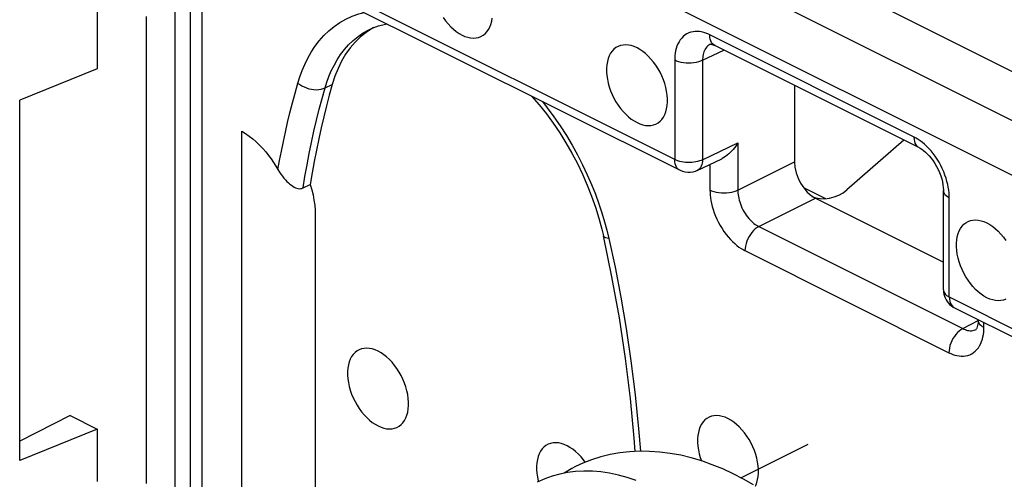
# Model space of a CAD drawing. Units: millimetres. Extents: x -59.5 to 1.5, y -4 to 62.7.
# Drawn here: x -45 to -35, y 32 to 36.6 of the extents above; entities that cross this region are included whole.
import ezdxf

# ---------------------------------------------------------------- set-up
doc = ezdxf.new("R2010")
doc.units = ezdxf.units.MM
doc.header["$LTSCALE"] = 16.335
doc.layers.get('0').update_dxf_attribs({"linetype": 'CONTINUOUS'})
for name, color, linetype in [('ASSI', 7, 'CONTINUOUS'), ('CURVE', 7, 'CONTINUOUS'), ('DRAFT', 7, 'CONTINUOUS'), ('RACCORDO', 7, 'CONTINUOUS')]:
    doc.layers.add(name, color=color, linetype=linetype)

msp = doc.modelspace()

# ---------------------------------------------------------------- linework, layer by layer
at = {"color": 7, "linetype": 'CONTINUOUS'}
for points in [[(-37.5516, 31.9124), (-37.6543, 31.9713), (-37.7583, 32.0251), (-37.8633, 32.0736), (-37.9692, 32.1167), (-38.0753, 32.1541), (-38.1816, 32.1857), (-38.2877, 32.2113), (-38.3933, 32.2309), (-38.498, 32.2443), (-38.6017, 32.2516), (-38.7041, 32.2527), (-38.805, 32.2477), (-38.9041, 32.2364), (-39.0012, 32.2191), (-39.096, 32.1957), (-39.1882, 32.1664), (-39.2777, 32.1312), (-39.3492, 32.0979)], [(-38.7384, 31.9566), (-38.8279, 31.9869), (-38.917, 32.0115), (-39.0056, 32.0304), (-39.0933, 32.0436), (-39.1799, 32.0509), (-39.2652, 32.0524), (-39.3489, 32.048), (-39.4306, 32.0379), (-39.5102, 32.0221), (-39.5874, 32.0006), (-39.6619, 31.9738), (-39.7374, 31.9398)], [(-39.3501, 32.0975), (-39.3884, 32.0776), (-39.4665, 32.0323), (-39.4697, 32.0301)]]:
    msp.add_lwpolyline(points, dxfattribs=at)
at = {"layer": 'ASSI', "color": 7, "linetype": 'CONTINUOUS'}
for points in [[(-40.6873, 36.6303), (-40.6635, 36.5976), (-40.6382, 36.567), (-40.6113, 36.5386), (-40.5837, 36.513), (-40.5556, 36.4906), (-40.5266, 36.471), (-40.4969, 36.4543)], [(-40.4969, 36.4543), (-40.4672, 36.4413), (-40.4382, 36.4319), (-40.41, 36.4262), (-40.3824, 36.4241), (-40.3556, 36.4257), (-40.3302, 36.4309), (-40.3064, 36.4398), (-40.2841, 36.4523), (-40.2639, 36.4681), (-40.2459, 36.4873), (-40.2299, 36.5097), (-40.2165, 36.5348), (-40.2057, 36.5627), (-40.1974, 36.5932), (-40.1918, 36.6255)], [(-38.7291, 36.3254), (-38.7588, 36.3384), (-38.7878, 36.3478), (-38.8159, 36.3535), (-38.8436, 36.3556), (-38.8704, 36.354), (-38.8958, 36.3488), (-38.9195, 36.3399), (-38.9418, 36.3274), (-38.9621, 36.3116), (-38.9801, 36.2925), (-38.9961, 36.27), (-39.0095, 36.2449), (-39.0203, 36.2171), (-39.0286, 36.1866), (-39.0342, 36.1542), (-39.0369, 36.1199), (-39.0369, 36.0838), (-39.0342, 36.0467), (-39.0286, 36.0088), (-39.0203, 35.97), (-39.0095, 35.9313), (-38.9961, 35.8928), (-38.9801, 35.8544), (-38.9621, 35.8172), (-38.9418, 35.7812), (-38.9195, 35.7464), (-38.8958, 35.7137), (-38.8704, 35.6831), (-38.8436, 35.6547), (-38.8159, 35.6291), (-38.7878, 35.6067), (-38.7588, 35.5871), (-38.7291, 35.5704)], [(-38.7291, 35.5704), (-38.6994, 35.5574), (-38.6704, 35.548), (-38.6423, 35.5423), (-38.6147, 35.5403), (-38.5878, 35.5418), (-38.5625, 35.547), (-38.5387, 35.556), (-38.5164, 35.5685), (-38.4962, 35.5843), (-38.4781, 35.6034), (-38.4622, 35.6258), (-38.4487, 35.6509), (-38.4379, 35.6788), (-38.4296, 35.7093), (-38.424, 35.7417), (-38.4213, 35.7759), (-38.4213, 35.8121), (-38.424, 35.8491), (-38.4296, 35.887), (-38.4379, 35.9259), (-38.4487, 35.9646), (-38.4622, 36.0031), (-38.4781, 36.0415), (-38.4962, 36.0787), (-38.5164, 36.1147), (-38.5387, 36.1495), (-38.5625, 36.1822), (-38.5878, 36.2127), (-38.6147, 36.2411), (-38.6423, 36.2667), (-38.6704, 36.2892), (-38.6994, 36.3087), (-38.7291, 36.3254)], [(-35.1936, 33.8027), (-35.2233, 33.8194), (-35.2523, 33.8389), (-35.2804, 33.8614), (-35.308, 33.8869), (-35.3349, 33.9154), (-35.3602, 33.9459), (-35.384, 33.9786), (-35.4063, 34.0134), (-35.4265, 34.0494), (-35.4446, 34.0866), (-35.4605, 34.125), (-35.4739, 34.1635), (-35.4848, 34.2022), (-35.4931, 34.241), (-35.4987, 34.279), (-35.5014, 34.316), (-35.5014, 34.3521), (-35.4987, 34.3864), (-35.4931, 34.4188), (-35.4848, 34.4493), (-35.4739, 34.4772), (-35.4605, 34.5023), (-35.4446, 34.5247), (-35.4265, 34.5438), (-35.4063, 34.5596), (-35.384, 34.5721), (-35.3602, 34.581), (-35.3349, 34.5862), (-35.308, 34.5878), (-35.2804, 34.5858), (-35.2523, 34.5801), (-35.2233, 34.5707), (-35.1936, 34.5577)], [(-35.1936, 34.5577), (-35.1639, 34.541), (-35.1349, 34.5214), (-35.1067, 34.4989), (-35.0791, 34.4734), (-35.0523, 34.4449), (-35.0269, 34.4144), (-35.0031, 34.3817)], [(-35.0031, 33.7882), (-35.0269, 33.7793), (-35.0523, 33.7741), (-35.0791, 33.7725), (-35.1067, 33.7745), (-35.1349, 33.7803), (-35.1639, 33.7896), (-35.1936, 33.8027)], [(-41.3454, 33.2629), (-41.3751, 33.2759), (-41.4041, 33.2853), (-41.4322, 33.291), (-41.4599, 33.2931), (-41.4867, 33.2915), (-41.512, 33.2863), (-41.5358, 33.2774), (-41.5581, 33.2649), (-41.5783, 33.2491), (-41.5964, 33.2299), (-41.6123, 33.2075), (-41.6258, 33.1824), (-41.6366, 33.1546), (-41.6449, 33.1241), (-41.6505, 33.0917), (-41.6532, 33.0574), (-41.6532, 33.0213), (-41.6505, 32.9842), (-41.6449, 32.9463), (-41.6366, 32.9075), (-41.6258, 32.8688), (-41.6123, 32.8303), (-41.5964, 32.7919), (-41.5783, 32.7547), (-41.5581, 32.7187), (-41.5358, 32.6839), (-41.512, 32.6512), (-41.4867, 32.6206), (-41.4599, 32.5922), (-41.4322, 32.5666), (-41.4041, 32.5442), (-41.3751, 32.5246), (-41.3454, 32.5079)], [(-41.3454, 32.5079), (-41.3157, 32.4949), (-41.2867, 32.4855), (-41.2586, 32.4798), (-41.231, 32.4777), (-41.2041, 32.4793), (-41.1788, 32.4845), (-41.155, 32.4934), (-41.1327, 32.506), (-41.1125, 32.5217), (-41.0944, 32.5409), (-41.0785, 32.5633), (-41.065, 32.5884), (-41.0542, 32.6163), (-41.0459, 32.6468), (-41.0403, 32.6792), (-41.0376, 32.7134), (-41.0376, 32.7496), (-41.0403, 32.7866), (-41.0459, 32.8245), (-41.0542, 32.8634), (-41.065, 32.902), (-41.0785, 32.9406), (-41.0944, 32.979), (-41.1125, 33.0162), (-41.1327, 33.0521), (-41.155, 33.087), (-41.1788, 33.1197), (-41.2041, 33.1502), (-41.231, 33.1786), (-41.2586, 33.2042), (-41.2867, 33.2266), (-41.3157, 33.2462), (-41.3454, 33.2629)], [(-37.8099, 32.582), (-37.8396, 32.5951), (-37.8685, 32.6044), (-37.8967, 32.6102), (-37.9243, 32.6122), (-37.9512, 32.6106), (-37.9765, 32.6054), (-38.0003, 32.5965), (-38.0226, 32.584), (-38.0428, 32.5682), (-38.0609, 32.5491), (-38.0768, 32.5267), (-38.0902, 32.5016), (-38.1011, 32.4737), (-38.1094, 32.4432), (-38.115, 32.4108), (-38.1177, 32.3765), (-38.1177, 32.3404), (-38.115, 32.3034), (-38.1094, 32.2654), (-38.1011, 32.2266), (-38.0902, 32.1879), (-38.0788, 32.1552)], [(-37.5331, 31.9008), (-37.5295, 31.9076), (-37.5187, 31.9354), (-37.5104, 31.9659), (-37.5048, 31.9983), (-37.502, 32.0326), (-37.502, 32.0687), (-37.5048, 32.1057), (-37.5104, 32.1437), (-37.5187, 32.1825), (-37.5295, 32.2212), (-37.5429, 32.2597), (-37.5589, 32.2981), (-37.5769, 32.3353), (-37.5971, 32.3713), (-37.6194, 32.4061), (-37.6432, 32.4388), (-37.6686, 32.4693), (-37.6954, 32.4978), (-37.723, 32.5233), (-37.7512, 32.5458), (-37.7801, 32.5653), (-37.8099, 32.582)], [(-39.4362, 32.3083), (-39.4659, 32.3213), (-39.4949, 32.3307), (-39.5231, 32.3364), (-39.5507, 32.3385), (-39.5775, 32.3369), (-39.6029, 32.3317), (-39.6267, 32.3228), (-39.649, 32.3103), (-39.6692, 32.2945), (-39.6872, 32.2753), (-39.7032, 32.2529), (-39.7166, 32.2278), (-39.7274, 32.2), (-39.7357, 32.1695), (-39.7413, 32.1371), (-39.744, 32.1028), (-39.744, 32.0667), (-39.7413, 32.0296), (-39.7357, 31.9917)], [(-39.2522, 32.1412), (-39.2696, 32.1651), (-39.2949, 32.1956), (-39.3218, 32.224), (-39.3494, 32.2496), (-39.3775, 32.272), (-39.4065, 32.2916), (-39.4362, 32.3083)], [(-39.7357, 31.9917), (-39.7274, 31.9529), (-39.7253, 31.9452)]]:
    msp.add_lwpolyline(points, dxfattribs=at)
at = {"layer": 'CURVE', "color": 2, "linetype": 'CONTINUOUS'}
msp.add_line((-37.6805, 31.9848), (-36.9997, 32.3252), dxfattribs=at)
at = {"layer": 'DRAFT', "color": 7, "linetype": 'CONTINUOUS'}
for p, q in [((-44.1849, 40.6265), (-44.1849, 36.1135)), ((-43.6856, 31.9271), (-43.6856, 36.6417)), ((-44.1849, 36.1135), (-44.9663, 35.7971)), ((-44.9663, 32.1597), (-44.9663, 35.7971)), ((-44.4567, 32.612), (-44.9663, 32.3527)), ((-44.4567, 32.612), (-44.1849, 32.4761)), ((-44.1849, 32.4761), (-44.9663, 32.1597)), ((-44.1849, 32.4761), (-44.1849, 31.9468))]:
    msp.add_line(p, q, dxfattribs=at)
at = {"layer": 'RACCORDO', "color": 253, "linetype": 'CONTINUOUS'}
for p, q in [((-39.6158, 38.4258), (-33.6886, 35.4622)), ((-39.8428, 38.0427), (-33.9166, 35.0796)), ((-38.3482, 35.1968), (-43.4247, 37.7351)), ((-43.1231, 27.5432), (-43.1231, 37.5021)), ((-35.928, 35.4232), (-37.9947, 36.4566)), ((-38.0666, 36.1997), (-37.8519, 36.303)), ((-38.3482, 36.2003), (-38.3482, 35.1968)), ((-38.0666, 36.1997), (-38.0666, 35.1962)), ((-41.8803, 35.9218), (-41.8079, 35.9567)), ((-38.0666, 35.1962), (-37.71, 35.3677)), ((-37.71, 35.3677), (-37.71, 34.8868)), ((-37.9916, 35.1491), (-37.9916, 34.8874)), ((-37.71, 34.8868), (-37.1381, 35.1739)), ((-38.2963, 35.0887), (-38.2964, 35.0887)), ((-37.4979, 34.5209), (-36.926, 34.808)), ((-35.5745, 33.81), (-35.5745, 34.8135)), ((-37.4979, 34.5209), (-35.4373, 33.4907)), ((-39.0341, 34.4831), (-39.0149, 34.3998)), ((-37.6381, 34.2777), (-35.5775, 33.2474)), ((-35.5745, 33.81), (-30.4979, 31.2717)), ((-35.4373, 33.4907), (-35.2813, 33.5718)), ((-35.224, 33.5036), (-35.224, 33.5525)), ((-35.3029, 33.4823), (-35.3022, 33.4827))]:
    msp.add_line(p, q, dxfattribs=at)
at = {"layer": 'RACCORDO', "color": 7, "linetype": 'CONTINUOUS'}
for p, q in [((-43.396, 31.1807), (-43.396, 37.6396)), ((-38.2963, 35.0887), (-43.3728, 37.6269)), ((-43.2402, 27.6847), (-43.2402, 37.5607)), ((-39.9238, 37.5313), (-33.9989, 34.5689)), ((-41.4268, 36.5142), (-41.4258, 36.5147)), ((-41.3917, 36.5293), (-41.4057, 36.5217)), ((-37.9875, 36.3626), (-37.9881, 36.3623)), ((-37.9427, 36.3484), (-37.9428, 36.3485)), ((-35.8759, 35.315), (-37.9427, 36.3484)), ((-37.1381, 35.9461), (-37.1381, 35.1739)), ((-42.7214, 29.161), (-42.7214, 35.483)), ((-36.0337, 35.3939), (-36.6078, 34.8919)), ((-38.1202, 35.0873), (-37.8733, 35.206)), ((-42.1033, 34.9109), (-42.0306, 34.947)), ((-37.0461, 34.9141), (-36.8244, 34.8032)), ((-35.633, 33.8807), (-35.633, 34.8842)), ((-36.926, 34.808), (-35.633, 34.1615)), ((-41.98, 34.6351), (-41.98, 31.1703)), ((-38.9819, 34.0121), (-39.0686, 34.427)), ((-35.5225, 33.7018), (-30.4434, 31.1622)), ((-35.2826, 33.5743), (-35.2826, 33.5818))]:
    msp.add_line(p, q, dxfattribs=at)
at = {"layer": 'RACCORDO', "color": 253, "linetype": 'CONTINUOUS'}
for points in [[(-42.1557, 35.9702), (-42.1366, 36.0335), (-42.1137, 36.0961), (-42.0869, 36.158), (-42.0564, 36.2199), (-42.0219, 36.2811), (-41.9834, 36.3397), (-41.9407, 36.3955), (-41.8939, 36.4486), (-41.8434, 36.4974), (-41.789, 36.5417), (-41.7308, 36.5817), (-41.6697, 36.6164), (-41.6055, 36.6455), (-41.5384, 36.6693), (-41.4853, 36.6832)], [(-41.8803, 35.9218), (-41.8627, 35.9786), (-41.842, 36.0355), (-41.818, 36.0923), (-41.7904, 36.1486), (-41.7591, 36.2038), (-41.7242, 36.257), (-41.6856, 36.3077), (-41.6431, 36.3556), (-41.5973, 36.3999), (-41.548, 36.4403), (-41.4953, 36.4764), (-41.4398, 36.5078), (-41.4268, 36.5142)], [(-37.9947, 36.4566), (-38.0143, 36.4659), (-38.0344, 36.4739), (-38.0549, 36.4803), (-38.0759, 36.4856), (-38.0973, 36.4893), (-38.119, 36.4911), (-38.141, 36.4908), (-38.1631, 36.4884), (-38.1846, 36.4838), (-38.2053, 36.4766), (-38.2253, 36.467), (-38.244, 36.4552), (-38.2614, 36.4411), (-38.2775, 36.4247), (-38.2919, 36.4067), (-38.3047, 36.3867), (-38.3158, 36.3651), (-38.3252, 36.3427), (-38.3327, 36.3197), (-38.3385, 36.2961), (-38.343, 36.2722), (-38.3461, 36.2484), (-38.3479, 36.2245), (-38.3482, 36.2003)], [(-37.9428, 36.3485), (-37.9537, 36.3551), (-37.9658, 36.3661), (-37.976, 36.3798), (-37.984, 36.396), (-37.9899, 36.4144), (-37.9935, 36.4347), (-37.9947, 36.4566)], [(-37.9881, 36.3623), (-37.9933, 36.3595), (-38.0046, 36.3524), (-38.015, 36.344), (-38.0247, 36.3342), (-38.0333, 36.3233), (-38.041, 36.3114), (-38.0476, 36.2985), (-38.0531, 36.285), (-38.0576, 36.2712), (-38.0611, 36.2571), (-38.0637, 36.2428), (-38.0654, 36.2284), (-38.0664, 36.214), (-38.0666, 36.1997)], [(-38.0666, 36.1997), (-38.0863, 36.1912), (-38.1081, 36.1841), (-38.1315, 36.1784), (-38.1562, 36.1743), (-38.1817, 36.1718), (-38.2077, 36.1711), (-38.2336, 36.172), (-38.2591, 36.1745), (-38.2838, 36.1788), (-38.3071, 36.1845), (-38.3287, 36.1918), (-38.3482, 36.2003)], [(-42.3567, 35.0957), (-42.3398, 35.1888), (-42.3217, 35.283), (-42.3022, 35.3782), (-42.2814, 35.4744), (-42.2593, 35.5716), (-42.2358, 35.6698), (-42.2106, 35.7689), (-42.1839, 35.8691), (-42.1557, 35.9702)], [(-42.1557, 35.9702), (-42.1369, 35.9555), (-42.1161, 35.9421), (-42.0936, 35.9305), (-42.0697, 35.9207), (-42.0449, 35.9129), (-42.0195, 35.9073), (-41.9941, 35.904), (-41.969, 35.903), (-41.9447, 35.9043), (-41.9215, 35.9079), (-41.9, 35.9138), (-41.8803, 35.9218)], [(-42.1033, 34.9109), (-42.0839, 35.0275), (-42.0632, 35.143), (-42.0411, 35.2575), (-42.0177, 35.371), (-41.9929, 35.4834), (-41.9668, 35.5947), (-41.9393, 35.7049), (-41.9105, 35.8139), (-41.8803, 35.9218)], [(-39.6853, 35.7832), (-39.6359, 35.721), (-39.5687, 35.6304), (-39.5044, 35.5373), (-39.4431, 35.4416), (-39.3847, 35.3434), (-39.33, 35.2446), (-39.2791, 35.1451), (-39.232, 35.0449), (-39.1889, 34.946), (-39.1501, 34.8484), (-39.1153, 34.7521), (-39.0844, 34.6589), (-39.0573, 34.5694), (-39.0341, 34.4831)], [(-35.8024, 35.3321), (-35.8242, 35.3523), (-35.8459, 35.3703), (-35.8671, 35.3863), (-35.8879, 35.4006), (-35.9081, 35.4129), (-35.928, 35.4232)], [(-35.876, 35.3151), (-35.887, 35.3218), (-35.8991, 35.3327), (-35.9093, 35.3464), (-35.9174, 35.3626), (-35.9232, 35.381), (-35.9268, 35.4013), (-35.928, 35.4232)], [(-35.5745, 34.8135), (-35.5748, 34.8377), (-35.5765, 34.8631), (-35.5796, 34.8897), (-35.5839, 34.9176), (-35.5896, 34.9468), (-35.597, 34.9769), (-35.6063, 35.0085), (-35.6172, 35.0411), (-35.6298, 35.0737), (-35.6441, 35.1062), (-35.6601, 35.1387), (-35.6773, 35.1702), (-35.696, 35.2008), (-35.7159, 35.2305), (-35.7366, 35.2585), (-35.758, 35.2849), (-35.7803, 35.3096), (-35.8024, 35.3321)], [(-38.0666, 35.1962), (-38.082, 35.1894), (-38.0987, 35.1834), (-38.1166, 35.1783), (-38.1357, 35.1741), (-38.1556, 35.1709), (-38.176, 35.1687), (-38.1968, 35.1677), (-38.2176, 35.1677), (-38.2384, 35.1688), (-38.2588, 35.171), (-38.2787, 35.1742), (-38.2977, 35.1785), (-38.3158, 35.1837), (-38.3327, 35.1899), (-38.3482, 35.1968)], [(-38.2964, 35.0887), (-38.3072, 35.0954), (-38.3193, 35.1064), (-38.3295, 35.1201), (-38.3376, 35.1362), (-38.3435, 35.1546), (-38.347, 35.175), (-38.3482, 35.1968)], [(-38.0666, 35.1962), (-38.0675, 35.1785), (-38.07, 35.1617), (-38.0739, 35.146), (-38.0793, 35.1317), (-38.086, 35.1189), (-38.0941, 35.1077), (-38.1035, 35.0983), (-38.1139, 35.0907), (-38.1202, 35.0873)], [(-37.9916, 34.8874), (-37.9912, 34.8632), (-37.9895, 34.8378), (-37.9864, 34.8112), (-37.9821, 34.7833), (-37.9764, 34.7541), (-37.969, 34.7239), (-37.9598, 34.6924), (-37.9489, 34.6598), (-37.9363, 34.6272), (-37.922, 34.5947), (-37.906, 34.5622), (-37.8887, 34.5307), (-37.8701, 34.5001), (-37.8502, 34.4704), (-37.8295, 34.4423), (-37.808, 34.416), (-37.7858, 34.3913), (-37.7637, 34.3687), (-37.7419, 34.3486), (-37.7202, 34.3306), (-37.6989, 34.3146), (-37.6782, 34.3003), (-37.6579, 34.288), (-37.6381, 34.2777)], [(-37.71, 34.8868), (-37.7297, 34.8783), (-37.7514, 34.8712), (-37.7748, 34.8655), (-37.7995, 34.8614), (-37.8251, 34.8589), (-37.851, 34.8581), (-37.877, 34.859), (-37.9025, 34.8616), (-37.9271, 34.8658), (-37.9504, 34.8716), (-37.972, 34.8788), (-37.9916, 34.8874)], [(-37.71, 34.8868), (-37.7097, 34.8723), (-37.7088, 34.857), (-37.7071, 34.8409), (-37.7046, 34.8242), (-37.7012, 34.8067), (-37.6968, 34.7885), (-37.6914, 34.7696), (-37.6848, 34.75), (-37.6773, 34.7304), (-37.6687, 34.7109), (-37.6592, 34.6915), (-37.6488, 34.6725), (-37.6376, 34.6541), (-37.6257, 34.6364), (-37.6132, 34.6196), (-37.6003, 34.6037), (-37.587, 34.5889), (-37.5736, 34.5754), (-37.5604, 34.5634), (-37.5474, 34.5526), (-37.5346, 34.543), (-37.522, 34.5346), (-37.5098, 34.5272), (-37.4979, 34.5209)], [(-35.633, 34.8842), (-35.6312, 34.8708), (-35.6261, 34.858), (-35.6176, 34.8457), (-35.6061, 34.834), (-35.5916, 34.8232), (-35.5745, 34.8135)], [(-37.4979, 34.5209), (-37.5162, 34.5101), (-37.5342, 34.4965), (-37.5516, 34.4805), (-37.5681, 34.4621), (-37.5833, 34.4419), (-37.5971, 34.4201), (-37.6091, 34.3971), (-37.6193, 34.3732), (-37.6274, 34.3489), (-37.6333, 34.3246), (-37.6369, 34.3007), (-37.6381, 34.2777)], [(-39.0149, 34.3998), (-39.0312, 34.4026), (-39.0449, 34.4065), (-39.0557, 34.4115), (-39.0634, 34.4175), (-39.0678, 34.4244), (-39.0686, 34.427)], [(-39.0149, 34.3998), (-38.9514, 34.1094), (-38.8932, 33.8071), (-38.8401, 33.4928), (-38.7913, 33.1639), (-38.7476, 32.8231), (-38.7123, 32.4787), (-38.6953, 32.2526)], [(-35.633, 33.8807), (-35.6327, 33.875), (-35.6305, 33.8647), (-35.6261, 33.8545), (-35.6196, 33.8446), (-35.6111, 33.8351), (-35.6006, 33.8261), (-35.5884, 33.8177), (-35.5745, 33.81)], [(-35.5745, 33.81), (-35.5733, 33.7881), (-35.5697, 33.7678), (-35.5638, 33.7493), (-35.5557, 33.7332), (-35.5455, 33.7195), (-35.5335, 33.7085), (-35.5225, 33.7018)], [(-35.2826, 33.5743), (-35.2808, 33.5609), (-35.2756, 33.5482), (-35.2672, 33.5359), (-35.2556, 33.5242), (-35.2412, 33.5134), (-35.224, 33.5036)], [(-35.5775, 33.2474), (-35.5579, 33.238), (-35.5379, 33.2301), (-35.5174, 33.2236), (-35.4964, 33.2184), (-35.4749, 33.2147), (-35.4533, 33.2129), (-35.4313, 33.2132), (-35.4091, 33.2155), (-35.3876, 33.2202), (-35.367, 33.2274), (-35.347, 33.2369), (-35.3282, 33.2487), (-35.3109, 33.2629), (-35.2948, 33.2792), (-35.2803, 33.2973), (-35.2676, 33.3173), (-35.2565, 33.3389), (-35.2471, 33.3613), (-35.2395, 33.3842), (-35.2337, 33.4079), (-35.2293, 33.4317), (-35.2261, 33.4555), (-35.2244, 33.4795), (-35.224, 33.5036)], [(-35.4373, 33.4907), (-35.4557, 33.4799), (-35.4737, 33.4663), (-35.4911, 33.4502), (-35.5075, 33.4319), (-35.5228, 33.4116), (-35.5365, 33.3898), (-35.5486, 33.3668), (-35.5588, 33.3429), (-35.5669, 33.3187), (-35.5728, 33.2944), (-35.5763, 33.2705), (-35.5775, 33.2474)], [(-35.4373, 33.4907), (-35.4257, 33.4852), (-35.4137, 33.4804), (-35.4014, 33.4763), (-35.3889, 33.4731), (-35.3761, 33.4709), (-35.3631, 33.4698), (-35.3499, 33.4699), (-35.3367, 33.4713), (-35.3239, 33.4741), (-35.3114, 33.4784), (-35.3029, 33.4823)]]:
    msp.add_lwpolyline(points, dxfattribs=at)
at = {"layer": 'RACCORDO', "color": 7, "linetype": 'CONTINUOUS'}
for points in [[(-41.4057, 36.5217), (-41.4664, 36.4818), (-41.5239, 36.4355), (-41.5776, 36.3832), (-41.6272, 36.3248), (-41.6728, 36.2604), (-41.7138, 36.1913), (-41.7499, 36.1178), (-41.7812, 36.0396), (-41.8079, 35.9567)], [(-41.4268, 36.5143), (-41.4047, 36.5244), (-41.3396, 36.5486)], [(-41.3396, 36.5486), (-41.2717, 36.5655), (-41.2546, 36.5678)], [(-37.9894, 36.3618), (-37.9895, 36.3618), (-37.9887, 36.3619), (-37.9862, 36.362), (-37.9816, 36.3616), (-37.9744, 36.3603), (-37.9652, 36.3578), (-37.9543, 36.3537), (-37.9428, 36.3485)], [(-41.8079, 35.9567), (-41.8381, 35.8489), (-41.8669, 35.7399), (-41.8943, 35.6299), (-41.9204, 35.5187), (-41.9452, 35.4065), (-41.9686, 35.2931), (-41.9906, 35.1788), (-42.0113, 35.0634), (-42.0306, 34.947)], [(-39.7903, 35.8357), (-39.7167, 35.7499), (-39.6452, 35.6598), (-39.5763, 35.5656), (-39.5102, 35.4679), (-39.4472, 35.3669), (-39.3877, 35.2631), (-39.3317, 35.1568), (-39.2797, 35.0486), (-39.2318, 34.9389), (-39.1881, 34.828), (-39.1489, 34.7165), (-39.1142, 34.6048), (-39.0843, 34.4934), (-39.0686, 34.427)], [(-42.7214, 35.483), (-42.6836, 35.4592), (-42.6469, 35.4333), (-42.6113, 35.4053), (-42.5766, 35.375), (-42.543, 35.3425), (-42.5111, 35.3091), (-42.4809, 35.2745), (-42.4524, 35.2389), (-42.4257, 35.2032), (-42.4008, 35.1675), (-42.3778, 35.1317), (-42.3567, 35.0957)], [(-37.71, 35.3677), (-37.7206, 35.3503), (-37.7321, 35.3333), (-37.7445, 35.3167), (-37.7576, 35.3004), (-37.7715, 35.2845), (-37.7861, 35.2695), (-37.8014, 35.2552), (-37.8172, 35.2418), (-37.8336, 35.2295), (-37.8505, 35.2185), (-37.8678, 35.2086), (-37.8735, 35.2058)], [(-35.8759, 35.315), (-35.8694, 35.3116), (-35.8527, 35.3016), (-35.8346, 35.2889), (-35.8155, 35.2734), (-35.7958, 35.2551), (-35.7759, 35.234), (-35.7561, 35.2104), (-35.7369, 35.1846), (-35.7186, 35.1568), (-35.7014, 35.1273), (-35.6859, 35.0967), (-35.6722, 35.0655), (-35.6604, 35.034), (-35.6507, 35.0029), (-35.6432, 34.9726), (-35.6378, 34.9435), (-35.6345, 34.9162), (-35.6331, 34.8912), (-35.633, 34.8842)], [(-42.3567, 35.0957), (-42.3423, 35.0717), (-42.3271, 35.0494), (-42.3115, 35.0289), (-42.296, 35.0099), (-42.2808, 34.9925), (-42.2656, 34.9767), (-42.2506, 34.9625), (-42.236, 34.9497), (-42.2214, 34.9383), (-42.207, 34.9284), (-42.1928, 34.9199), (-42.1788, 34.9131), (-42.1652, 34.9081), (-42.1519, 34.9047), (-42.139, 34.9034), (-42.1265, 34.904), (-42.1146, 34.9065), (-42.1033, 34.9109)], [(-38.1202, 35.0873), (-38.1427, 35.0781), (-38.1665, 35.0717), (-38.1913, 35.0682), (-38.2165, 35.0678), (-38.2418, 35.0706), (-38.2663, 35.0766), (-38.2899, 35.0856), (-38.2964, 35.0887)], [(-42.0306, 34.947), (-42.0152, 34.893), (-42.0025, 34.8399), (-41.9927, 34.7875), (-41.9856, 34.7359), (-41.9814, 34.6851), (-41.98, 34.6351)], [(-38.7493, 32.2505), (-38.7576, 32.3829), (-38.7951, 32.7843), (-38.845, 33.1902), (-38.9073, 33.5996), (-38.9819, 34.0121)], [(-35.633, 33.8807), (-35.632, 33.8602), (-35.6288, 33.8397), (-35.6235, 33.8196), (-35.6161, 33.8001), (-35.6067, 33.7814)], [(-35.6067, 33.7814), (-35.5953, 33.7638), (-35.5821, 33.7473)], [(-35.5821, 33.7473), (-35.5671, 33.7323), (-35.5508, 33.719), (-35.5331, 33.7075), (-35.5225, 33.7018)], [(-35.2826, 33.5743), (-35.2831, 33.5554), (-35.2849, 33.5371), (-35.2877, 33.5211), (-35.2912, 33.5074), (-35.2951, 33.4965), (-35.2989, 33.4886), (-35.3018, 33.4841), (-35.3022, 33.4835)]]:
    msp.add_lwpolyline(points, dxfattribs=at)
for centre, major_axis, ratio, start_param, end_param in [((-36.926, 35.0678), (-0.1342, 0.2683), 0.612418, 0.886132, 2.456852), ((-36.7846, 34.9802), (0.2443, 0.0823), 0.646449, -2.570623, -0.999827)]:
    msp.add_ellipse(centre, major_axis=major_axis, ratio=ratio, start_param=start_param, end_param=end_param, dxfattribs=at)

doc.saveas('drawing.dxf')
